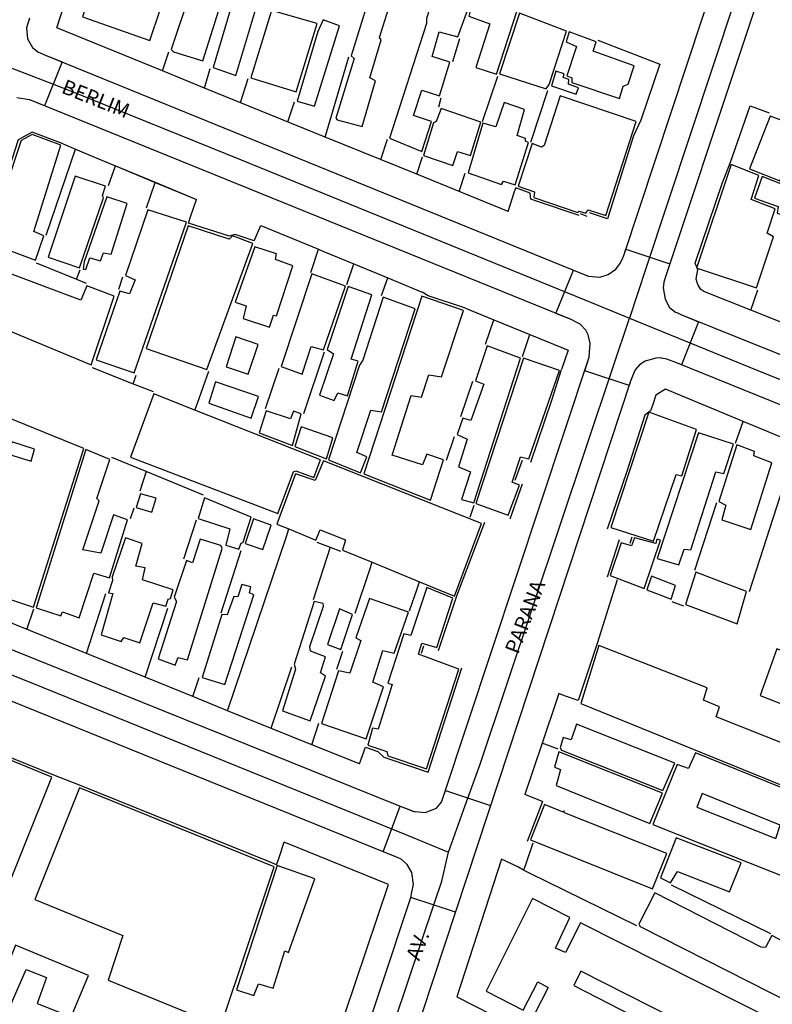
# Model space of a CAD drawing. Extents: x 180702 to 183122, y 1677048 to 1679827.
# Drawn here: x 180837 to 180965, y 1678233 to 1678401 of the extents above; entities that cross this region are included whole.
import ezdxf
from ezdxf.enums import TextEntityAlignment as Align

# ---------------------------------------------------------------- set-up
doc = ezdxf.new("R2010")
doc.units = 0
doc.header["$MEASUREMENT"] = 0
for name, color, linetype in [('IMAGEM', 7, 'CONTINUOUS'), ('V-CRUZAMENTO', 1, 'CONTINUOUS'), ('V-EDIFICACAO', 7, 'CONTINUOUS'), ('V-EIXO_DE_LOGRADOURO', 3, 'CONTINUOUS'), ('V-LOTE', 1, 'CONTINUOUS'), ('V-NOME_DOS_LOGRADOUROS', 7, 'CONTINUOUS'), ('V-QUADRA', 2, 'CONTINUOUS'), ('V-TESTADA', 250, 'CONTINUOUS')]:
    doc.layers.add(name, color=color, linetype=linetype)
picture_1 = doc.add_image_def('image1.jpg', size_in_pixel=(4028, 4627))

msp = doc.modelspace()

# ---------------------------------------------------------------- linework, layer by layer
at = {"layer": 'V-CRUZAMENTO'}
for p, q in [((180934.1, 1678345.77), (180934.1, 1678345.77)), ((180903.65, 1678255.45), (180903.65, 1678255.45))]:
    msp.add_line(p, q, dxfattribs=at)
at = {"layer": 'V-CRUZAMENTO', "linetype": 'Continuous'}
for points in [[(180838.36, 1678401.22), (180837.88, 1678399.57), (180838.06, 1678397.72), (180838.89, 1678396.25), (180839.78, 1678395.47), (180841.22, 1678394.88), (180843.96, 1678393.77), (180840.92, 1678386.28), (180838.42, 1678387.29), (180838.34, 1678387.32), (180836.19, 1678387.66)], [(180940.74, 1678338.56), (180933.16, 1678341.07), (180933.94, 1678343.41), (180933.95, 1678343.45), (180934.1, 1678345.77), (180933.76, 1678347.19), (180933.36, 1678348), (180932.41, 1678348.99), (180931.91, 1678349.25), (180930.86, 1678349.79), (180928.26, 1678350.84), (180931.27, 1678358.22), (180932.49, 1678357.72), (180933.83, 1678357.2), (180934.51, 1678357.15), (180935.73, 1678357.06), (180937.19, 1678357.5), (180938.47, 1678358.42), (180939.24, 1678359.38), (180939.66, 1678360.31), (180939.85, 1678360.75), (180940.2, 1678361.81), (180947.69, 1678359.32), (180946.95, 1678357.11), (180946.65, 1678356.19), (180946.53, 1678355.24), (180946.88, 1678353.27), (180947.64, 1678351.88), (180948.68, 1678351.06), (180948.87, 1678350.98), (180949.58, 1678350.66), (180952.61, 1678349.44), (180949.66, 1678342.09), (180948.71, 1678342.47), (180947.2, 1678343.05), (180946.25, 1678343.24), (180946.22, 1678343.25), (180945.33, 1678343.2), (180943.5, 1678342.73), (180942.5, 1678342.06), (180941.78, 1678341.22), (180941.44, 1678340.4), (180940.97, 1678339.26), (180940.74, 1678338.56)], [(180911.08, 1678248.67), (180903.49, 1678251.18), (180903.67, 1678252.07), (180903.93, 1678253.4), (180903.65, 1678255.45), (180902.87, 1678256.78), (180901.85, 1678257.73), (180901.32, 1678257.94), (180900.53, 1678258.26), (180898.74, 1678258.98), (180901.67, 1678266.74), (180903.48, 1678266.06), (180904.01, 1678265.86), (180904.21, 1678265.84), (180905.94, 1678265.68), (180907.84, 1678266.41), (180908.71, 1678267.41), (180909.01, 1678268.31), (180909.38, 1678269.44), (180917.1, 1678266.89), (180916.61, 1678265.42), (180911.15, 1678248.89), (180911.08, 1678248.67)]]:
    msp.add_lwpolyline(points, dxfattribs=at)
at = {"layer": 'V-EDIFICACAO'}
for points in [[(180856.78, 1678428.9), (180847.45, 1678401.45), (180858.93, 1678397.44), (180862.43, 1678407.98), (180858.15, 1678409.59), (180859.2, 1678412.77), (180863.75, 1678411.24), (180867.12, 1678421.4), (180861.53, 1678423.42), (180862.41, 1678426.64), (180856.78, 1678428.9)], [(180868.86, 1678414.78), (180862.57, 1678395.9), (180862.94, 1678395.52), (180867.96, 1678393.96), (180872.7, 1678408.97), (180871.57, 1678409.52), (180872.69, 1678413.57), (180868.86, 1678414.78)], [(180897.68, 1678408.97), (180893.31, 1678394.79), (180893.81, 1678394.38), (180890.68, 1678384.18), (180890.88, 1678383.89), (180895.19, 1678382.78), (180897.47, 1678390.57), (180896.47, 1678391.05), (180898.42, 1678397.57), (180898.11, 1678397.94), (180901.18, 1678407.8), (180897.68, 1678408.97)], [(180907.12, 1678394.69), (180908.33, 1678398.91), (180911.49, 1678398.03), (180913.15, 1678402.55), (180907.19, 1678404.4), (180906.17, 1678401.2), (180906.16, 1678400.32), (180899.85, 1678380.76), (180905.34, 1678378.48), (180907.03, 1678383.58), (180903.93, 1678384.62), (180905.34, 1678388.93), (180908.38, 1678387.97), (180910.15, 1678393.76), (180907.12, 1678394.69)], [(180914.25, 1678405.03), (180913.36, 1678401.56), (180916.95, 1678400.3), (180914.57, 1678392.84), (180918.1, 1678391.67), (180921.6, 1678402.37), (180914.25, 1678405.03)], [(180869.72, 1678392.82), (180873.6, 1678391.45), (180877, 1678402.84), (180873.12, 1678404.16), (180869.72, 1678392.82)], [(180879.72, 1678402.54), (180876.16, 1678391.06), (180883.92, 1678388.69), (180887.49, 1678400.32), (180879.72, 1678402.54)], [(180887.61, 1678398.97), (180884.08, 1678387.06), (180887.05, 1678386.22), (180891.31, 1678399.94), (180888.53, 1678400.96), (180887.61, 1678398.97)], [(180922.01, 1678402.07), (180918.62, 1678391.74), (180926.57, 1678389.16), (180927.09, 1678389.91), (180930.04, 1678399.01), (180922.01, 1678402.07)], [(180934.62, 1678395.59), (180935.1, 1678397.22), (180930.49, 1678398.92), (180929.98, 1678397.22), (180931.75, 1678396.42), (180930.12, 1678391.38), (180930.97, 1678391.08), (180930.99, 1678390.25), (180939.11, 1678387.53), (180939.75, 1678389.66), (180940.57, 1678389.99), (180941.59, 1678393.13), (180934.62, 1678395.59)], [(180928.26, 1678392.19), (180927.51, 1678389.72), (180931.73, 1678388.25), (180932.1, 1678389.37), (180930.42, 1678389.96), (180930.46, 1678390.79), (180929.47, 1678391.12), (180929.63, 1678391.73), (180928.26, 1678392.19)], [(180928.95, 1678388.01), (180926.22, 1678379.51), (180925.77, 1678379.24), (180924.21, 1678379.85), (180921.81, 1678372.59), (180924.61, 1678371.6), (180924.45, 1678370.64), (180931.97, 1678368.09), (180932.24, 1678368.33), (180933.33, 1678367.94), (180933.77, 1678368.51), (180936.75, 1678367.58), (180941.92, 1678383.58), (180928.95, 1678388.01)], [(180908.63, 1678385.84), (180907.8, 1678383.58), (180907.37, 1678383.39), (180905.66, 1678377.82), (180910.66, 1678376.12), (180911.45, 1678378.5), (180913.65, 1678377.83), (180915.43, 1678383.49), (180908.63, 1678385.84)], [(180917.99, 1678382.69), (180915.77, 1678383.3), (180913.29, 1678374.82), (180918.96, 1678372.85), (180919.29, 1678373.43), (180921.31, 1678372.77), (180923.59, 1678380.02), (180923.03, 1678380.23), (180923.07, 1678380.68), (180921.61, 1678381.22), (180922.91, 1678385.67), (180919.41, 1678386.86), (180917.99, 1678382.69)], [(180972.17, 1678381.7), (180971.4, 1678380.04), (180969.43, 1678380.98), (180970.06, 1678382.57), (180964.82, 1678384.54), (180961.29, 1678375.55), (180966.48, 1678373.5), (180967.22, 1678375.38), (180969.23, 1678374.63), (180968.56, 1678372.63), (180985.61, 1678366.05), (180989.1, 1678375.13), (180972.17, 1678381.7)], [(180836.96, 1678380.35), (180831.15, 1678363.04), (180839.41, 1678359.95), (180840.8, 1678364.1), (180839.1, 1678364.81), (180843.74, 1678379.55), (180838.84, 1678381.41), (180836.96, 1678380.35)], [(180952.29, 1678358.76), (180952.24, 1678358.62), (180952.36, 1678358.58), (180962.47, 1678355.23), (180965.42, 1678363.9), (180964.29, 1678364.53), (180965.68, 1678368.7), (180961.59, 1678370.28), (180962.91, 1678374.41), (180958.17, 1678376.25)], [(180841.54, 1678360.46), (180846.91, 1678358.64), (180851.01, 1678370.57), (180850.87, 1678370.99), (180851.37, 1678372.58), (180846.17, 1678374.29), (180841.54, 1678360.46)], [(180963.47, 1678374.22), (180962.16, 1678370.52), (180966.17, 1678369.09), (180966.02, 1678367.98), (180970.8, 1678366.4), (180970.36, 1678364.32), (180975.75, 1678362.6), (180977.62, 1678368.65), (180963.47, 1678374.22)], [(180847.71, 1678359.63), (180847.54, 1678358.42), (180848.02, 1678358.35), (180848.66, 1678360.34), (180850.5, 1678359.84), (180850.99, 1678361.21), (180852.35, 1678360.97), (180855.08, 1678369.6), (180851.57, 1678370.73), (180847.71, 1678359.63)], [(180858.59, 1678368.51), (180854.76, 1678357.31), (180856.42, 1678356.59), (180855.44, 1678354.21), (180853.82, 1678354.66), (180849.76, 1678342.91), (180856.25, 1678340.69), (180865.21, 1678366.44), (180858.59, 1678368.51)], [(180865.48, 1678365.81), (180858.29, 1678344.89), (180868.68, 1678341.27), (180876.52, 1678362.76), (180873.02, 1678364.08), (180872.45, 1678363.55), (180865.48, 1678365.81)], [(180876.84, 1678362.23), (180873.51, 1678352.77), (180875.38, 1678352.13), (180874.83, 1678349.99), (180879.38, 1678348.5), (180880.06, 1678350.53), (180880.56, 1678350.43), (180883.32, 1678358.97), (180880.36, 1678360.03), (180880.55, 1678361.03), (180876.84, 1678362.23)], [(180834.13, 1678358.01), (180830.9, 1678349.52), (180848.93, 1678342.08), (180852.86, 1678353.8), (180848.15, 1678355.54), (180847.13, 1678353.12), (180834.13, 1678358.01)], [(180886.56, 1678357.61), (180881.32, 1678341.77), (180884.92, 1678340.51), (180886.49, 1678345.22), (180888.59, 1678344.62), (180892.33, 1678355.5), (180886.56, 1678357.61)], [(180889.17, 1678344.67), (180890.25, 1678343.96), (180887.89, 1678336.91), (180890.37, 1678335.97), (180891.02, 1678337.3), (180892.64, 1678336.77), (180894.5, 1678342.7), (180893.28, 1678343.02), (180896.82, 1678354), (180892.81, 1678355.47), (180889.17, 1678344.67)], [(180895.45, 1678323.48), (180906.84, 1678318.97), (180909.06, 1678325.89), (180906.21, 1678326.84), (180905.46, 1678325.03), (180900.29, 1678326.67), (180903.52, 1678336.86), (180905.32, 1678336.55), (180906.54, 1678340.36), (180908.71, 1678340.05), (180912.46, 1678351.36), (180905.35, 1678353.8), (180895.45, 1678323.48)], [(180895.26, 1678342.87), (180894.69, 1678342.04), (180889.42, 1678325.85), (180894.89, 1678323.65), (180895.96, 1678326.4), (180894.26, 1678327.1), (180896.65, 1678334.33), (180898.5, 1678334.03), (180904.24, 1678351.66), (180898.77, 1678353.62), (180895.26, 1678342.87)], [(180873.62, 1678346.85), (180871.98, 1678341.74), (180875.7, 1678340.47), (180877.43, 1678345.56), (180873.62, 1678346.85)], [(180916.51, 1678345.3), (180914.5, 1678339.35), (180915.94, 1678338.78), (180913.75, 1678332.59), (180912.36, 1678333), (180911.37, 1678330.17), (180913.11, 1678329.37), (180911.63, 1678324.67), (180913.65, 1678323.81), (180912.13, 1678319.09), (180914.23, 1678318.51), (180922.23, 1678343.24), (180916.51, 1678345.3)], [(180914.57, 1678318.4), (180920.09, 1678316.39), (180922.04, 1678321.55), (180920.79, 1678322.06), (180922.23, 1678326.37), (180923.64, 1678326.02), (180928.87, 1678341.1), (180922.71, 1678343.23), (180914.57, 1678318.4)], [(180870.14, 1678339.16), (180868.97, 1678335.54), (180876.25, 1678332.99), (180877.5, 1678336.68), (180870.14, 1678339.16)], [(180866.63, 1678334.33), (180859.59, 1678337.12), (180855.6, 1678326.31), (180880.79, 1678316.68), (180883.47, 1678323.82), (180883.82, 1678324.01), (180886.91, 1678322.82), (180888.06, 1678325.85)], [(180878.79, 1678334.25), (180877.58, 1678330.49), (180883.27, 1678328.3), (180884.76, 1678333.71), (180883.45, 1678334.16), (180882.95, 1678332.88), (180878.79, 1678334.25)], [(180944.13, 1678334), (180937.6, 1678314.34), (180944.88, 1678311.99), (180948.78, 1678323.35), (180949.76, 1678323.12), (180952.24, 1678331.02)], [(180834.22, 1678333.27), (180826.02, 1678307.17), (180831.14, 1678305.43), (180830.74, 1678303.43), (180839.09, 1678300.73), (180847.64, 1678327.79), (180834.22, 1678333.27)], [(180884.77, 1678331.49), (180883.69, 1678328.12), (180889.08, 1678326.05), (180890.18, 1678329.61), (180884.77, 1678331.49)], [(180952.57, 1678330.45), (180945.56, 1678309.01), (180949.24, 1678307.92), (180950.17, 1678310.64), (180951.29, 1678310.51), (180955.55, 1678323.81), (180956.9, 1678323.51), (180958.59, 1678328.56), (180952.57, 1678330.45)], [(180835.37, 1678328.94), (180834.79, 1678326.81), (180838.65, 1678325.65), (180839.26, 1678327.68), (180835.37, 1678328.94)], [(180839.5, 1678300.63), (180843.74, 1678299.26), (180844.03, 1678299.92), (180846.84, 1678298.87), (180849.36, 1678306.52), (180852.03, 1678305.71), (180855.09, 1678315.61), (180852.7, 1678316.48), (180850.57, 1678309.96), (180847.47, 1678310.5), (180850.25, 1678318.87), (180849.87, 1678319.26), (180852.11, 1678325.93), (180847.98, 1678327.64), (180839.5, 1678300.63)], [(180959.11, 1678328.4), (180956.06, 1678318.74), (180957.28, 1678318.12), (180956.58, 1678315.62), (180961.54, 1678313.99), (180965.13, 1678325.34), (180962.05, 1678326.53), (180962.14, 1678327.29), (180959.11, 1678328.4)], [(180882.67, 1678314.06), (180887.28, 1678312.14), (180888.02, 1678313.94), (180892.33, 1678312.22), (180891.82, 1678310.46), (180896.9, 1678308.37), (180904.96, 1678305.06), (180910.91, 1678302.62), (180915.56, 1678315), (180888.55, 1678325.68), (180887.15, 1678322.31), (180883.79, 1678323.45), (180880.63, 1678314.91)], [(180857.31, 1678320.08), (180856.61, 1678317.74), (180859.24, 1678316.92), (180859.98, 1678319.31), (180857.31, 1678320.08)], [(180868.28, 1678319.36), (180867.19, 1678315.86), (180872.57, 1678314.09), (180871.91, 1678311.31), (180874.12, 1678310.61), (180874.5, 1678311.62), (180874.88, 1678311.83), (180876.23, 1678316.05), (180868.28, 1678319.36)], [(180876.6, 1678315.82), (180875.22, 1678311.57), (180878.22, 1678310.57), (180879.64, 1678314.69), (180876.6, 1678315.82)], [(180856.55, 1678307.74), (180857.62, 1678311.61), (180854.77, 1678312.53), (180852.47, 1678305.9), (180852.54, 1678305.28), (180851.86, 1678303.19), (180852.6, 1678303.04), (180850.62, 1678295.97), (180854.02, 1678294.84), (180854.5, 1678295.52), (180857.22, 1678294.62), (180859.49, 1678301.48), (180861.68, 1678300.87), (180862.07, 1678302.08), (180862.45, 1678302.22), (180862.89, 1678303.65), (180857.65, 1678305.38), (180858.13, 1678307.43), (180856.55, 1678307.74)], [(180866.23, 1678308.28), (180865.18, 1678308.67), (180863.05, 1678302.45), (180863.47, 1678301.68), (180860.32, 1678291.88), (180863.23, 1678290.84), (180863.75, 1678292.11), (180865.36, 1678291.73), (180871.25, 1678310.74), (180871.06, 1678311.22), (180867.54, 1678312.31), (180866.23, 1678308.28)], [(180941.68, 1678312.56), (180941.15, 1678311.19), (180939.39, 1678311.68), (180937.53, 1678306.12), (180943.29, 1678303.89), (180946.09, 1678312.13), (180945.49, 1678312.34), (180945.29, 1678311.59), (180941.68, 1678312.56)], [(180944.55, 1678305.99), (180943.78, 1678303.67), (180947.93, 1678302.07), (180948.67, 1678304.4), (180944.55, 1678305.99)], [(180952.14, 1678306.7), (180950.35, 1678301.16), (180959.17, 1678297.86), (180960.8, 1678303.41), (180952.14, 1678306.7)], [(180873.29, 1678302.51), (180872.15, 1678299.38), (180871.23, 1678299.48), (180867.84, 1678288.74), (180871.73, 1678287.5), (180876.67, 1678302.82), (180875.91, 1678303.19), (180876.14, 1678304.17), (180874.65, 1678304.61), (180873.94, 1678302.48), (180873.29, 1678302.51)], [(180903.49, 1678295.87), (180902.3, 1678296.18), (180899.56, 1678287.75), (180900.27, 1678287.49), (180897.91, 1678279.91), (180896.91, 1678280.08), (180896.14, 1678277.16), (180899.39, 1678276.08), (180899.53, 1678275.33), (180906.18, 1678273.15), (180911.69, 1678290.13), (180904.78, 1678292.69), (180905.38, 1678294.58), (180907.93, 1678293.82), (180910.66, 1678302.24), (180906.22, 1678304.05), (180903.49, 1678295.87)], [(180886.33, 1678293.21), (180886.26, 1678293.98), (180888.58, 1678300.86), (180888.5, 1678301.33), (180887, 1678301.7), (180883.54, 1678290.97), (180883.78, 1678290.16), (180881.57, 1678283.05), (180886.27, 1678281.33), (180888.9, 1678288.96), (180888.07, 1678289.53), (180888.94, 1678292.26), (180886.33, 1678293.21)], [(180893.08, 1678289.43), (180891.13, 1678289.87), (180888.22, 1678280.85), (180895.84, 1678278.27), (180898.82, 1678287.14), (180896.98, 1678287.93), (180898.69, 1678293.34), (180900.63, 1678292.84), (180903.08, 1678299.84), (180896.41, 1678302.17), (180894.11, 1678295.51), (180894.94, 1678295.05), (180893.08, 1678289.43)], [(180891.28, 1678300.43), (180889.24, 1678294.32), (180891.53, 1678293.5), (180893.53, 1678299.47), (180891.28, 1678300.43)], [(180968.59, 1678277.23), (180968.09, 1678277.07), (180955.63, 1678282.02), (180956.18, 1678283.71), (180953.44, 1678284.83), (180954.06, 1678286.93), (180935.57, 1678294.2), (180932.52, 1678284.3), (180974.22, 1678267.34), (180974.9, 1678267.92), (180978.58, 1678278.55), (180978.97, 1678278.96), (180981.77, 1678286.57), (180981.76, 1678287.46), (180965.99, 1678293.63), (180963.14, 1678285.66), (180967.04, 1678284.08), (180966.82, 1678282.52), (180969.99, 1678281.28), (180968.59, 1678277.23)], [(180931.75, 1678280.76), (180930.83, 1678278.07), (180929.47, 1678278.45), (180928.99, 1678276.72), (180929.21, 1678276.31), (180946.51, 1678269.41), (180948.53, 1678274.11), (180931.75, 1678280.76)], [(180822.36, 1678279.83), (180815.06, 1678256.29), (180833.05, 1678249.03), (180842.22, 1678271.72), (180822.36, 1678279.83)], [(180928.73, 1678276.03), (180927.98, 1678273.41), (180929.05, 1678273.02), (180928.31, 1678270.27), (180944.29, 1678263.78), (180946.42, 1678268.95), (180928.73, 1678276.03)], [(180952.07, 1678275.87), (180950.89, 1678273.19), (180948.97, 1678273.87), (180944.81, 1678263.61), (180969.15, 1678253.93), (180973.88, 1678267.04), (180952.07, 1678275.87)], [(180846.92, 1678269.87), (180839.28, 1678250.85), (180854.32, 1678244.66), (180851.79, 1678237.07), (180871.07, 1678229.23), (180880.15, 1678256.4), (180846.92, 1678269.87)], [(180953.22, 1678268.89), (180952.32, 1678266.57), (180965.78, 1678261.23), (180966.54, 1678263.51), (180953.22, 1678268.89)], [(180929.72, 1678265.59), (180929.62, 1678265.95), (180929.46, 1678265.74), (180926.3, 1678267.04), (180923.89, 1678261), (180944.73, 1678252.62), (180947.18, 1678258.65), (180929.72, 1678265.59)], [(180948.79, 1678261.36), (180946.08, 1678254.53), (180947.83, 1678253.64), (180949.03, 1678255.59), (180957.89, 1678252.11), (180959.85, 1678257.06), (180948.79, 1678261.36)], [(180880.67, 1678256.6), (180873.69, 1678235.43), (180876.68, 1678234.42), (180877.47, 1678236.45), (180879.97, 1678235.7), (180881.95, 1678242.04), (180882.62, 1678241.8), (180887.08, 1678254.36), (180880.67, 1678256.6)], [(180965.11, 1678244.66), (180964, 1678242.61), (180963.26, 1678242.7), (180945.15, 1678251.96), (180942.43, 1678246.6), (180942.62, 1678246.19), (180968.51, 1678233.08), (180970.8, 1678237.65), (180969.5, 1678238.51), (180970.98, 1678241.62), (180965.11, 1678244.66)], [(180932.43, 1678246.84), (180929.91, 1678241.77), (180928.16, 1678242.52), (180930.61, 1678247.74), (180924.26, 1678250.98), (180916.35, 1678235.2), (180922.66, 1678231.91), (180925.18, 1678236.77), (180926.94, 1678235.81), (180924.67, 1678231.35), (180924.68, 1678230.82), (180971.88, 1678206.81), (180975.23, 1678213.35), (180967.9, 1678217.14), (180969.35, 1678220.12), (180969.71, 1678220.31), (180977, 1678216.65), (180980.06, 1678222.86), (180932.43, 1678246.84)], [(180836.01, 1678243.01), (180831.3, 1678231.51), (180836.37, 1678229.67), (180834.27, 1678230.77), (180837.81, 1678238.88), (180841.31, 1678237.49), (180839.68, 1678233.1), (180845.51, 1678230.79), (180848.44, 1678237.85), (180836.01, 1678243.01)], [(180932.52, 1678238.59), (180931.31, 1678236.13), (180963.26, 1678219.71), (180964.5, 1678222.35), (180932.52, 1678238.59)]]:
    msp.add_lwpolyline(points, close=True, dxfattribs=at)
at = {"layer": 'V-EIXO_DE_LOGRADOURO'}
for points in [[(180943.65, 1678358.56), (180958.87, 1678404.42), (180963.81, 1678420.26), (180967.92, 1678432.68)], [(180831.88, 1678393.99), (180839.78, 1678390.98)], [(180839.78, 1678390.98), (180844.83, 1678389.06), (180874.53, 1678377.08), (180933.2, 1678353.16)], [(180940.82, 1678350.05), (180940.84, 1678350.1), (180943.65, 1678358.56)], [(180933.2, 1678353.16), (180940.82, 1678350.05)], [(180938.04, 1678341.76), (180940.82, 1678350.05)], [(180940.82, 1678350.05), (180947.62, 1678347.28)], [(180947.62, 1678347.28), (180962.71, 1678341.12), (181040.66, 1678309.81)], [(180912.78, 1678266.88), (180915.29, 1678273.9), (180938.04, 1678341.76)], [(180809.02, 1678299.72), (180840.71, 1678287.01), (180902.74, 1678261.84)], [(180909.93, 1678258.92), (180912.78, 1678266.88)], [(180902.74, 1678261.84), (180909.93, 1678258.92)], [(180907.59, 1678250.4), (180908.78, 1678253.93), (180909.93, 1678258.92)], [(180882.55, 1678174.01), (180884.17, 1678178.76), (180890.01, 1678197.57), (180896.14, 1678216.38), (180907.59, 1678250.4)]]:
    msp.add_lwpolyline(points, dxfattribs=at)
at = {"layer": 'V-LOTE'}
for points in [[(180843.07, 1678399.57), (180867.24, 1678474.27), (180875.36, 1678470.98)], [(180861.07, 1678392.25), (180843.07, 1678399.57)], [(180911.79, 1678397.7), (180910.58, 1678393.81)], [(180935.4, 1678397.47), (180945.97, 1678393.37)], [(180861.07, 1678392.25), (180862.18, 1678395.52)], [(180888.83, 1678380.96), (180892.9, 1678394.65)], [(180868.27, 1678389.32), (180869.25, 1678392.65)], [(180945.97, 1678393.37), (180942.76, 1678383.83)], [(180868.27, 1678389.32), (180861.07, 1678392.25)], [(180874.39, 1678386.84), (180875.71, 1678390.94)], [(180915.72, 1678383.63), (180918.31, 1678391.36)], [(180888.83, 1678380.96), (180868.27, 1678389.32)], [(180908.26, 1678386.13), (180908.66, 1678387.64)], [(180923.94, 1678380.06), (180926.87, 1678388.92)], [(180882.5, 1678383.55), (180883.62, 1678386.95)], [(180958, 1678376.52), (180961.4, 1678386.29)], [(180961.4, 1678386.29), (180964.68, 1678385.07)], [(180904.5, 1678374.59), (180888.83, 1678380.96)], [(180844.12, 1678379.77), (180846.22, 1678378.89)], [(180898.34, 1678377.12), (180899.51, 1678380.57)], [(180841.2, 1678364.18), (180846.22, 1678378.89)], [(180846.22, 1678378.89), (180850.15, 1678377.26)], [(180904.5, 1678374.59), (180905.49, 1678377.57)], [(180850.15, 1678377.26), (180853.08, 1678376.04)], [(180851.85, 1678372.67), (180853.08, 1678376.04)], [(180853.08, 1678376.04), (180859.83, 1678373.23)], [(180920.07, 1678368.26), (180904.5, 1678374.59)], [(180911.72, 1678371.67), (180912.76, 1678374.76)], [(180858.33, 1678368.87), (180859.83, 1678373.22)], [(180859.83, 1678373.23), (180866.87, 1678370.29)], [(180859.83, 1678373.22), (180859.83, 1678373.23)], [(180920.07, 1678368.26), (180921.14, 1678371.47), (180921.41, 1678372.28)], [(180865.51, 1678366.24), (180865.94, 1678367.52), (180866.87, 1678370.29)], [(180876.75, 1678363.26), (180877.85, 1678365.86)], [(180877.85, 1678365.86), (180887.7, 1678361.8)], [(180886.39, 1678357.84), (180887.7, 1678361.8)], [(180887.7, 1678361.8), (180888.44, 1678361.5)], [(180888.44, 1678361.5), (180893.75, 1678359.3)], [(180839.53, 1678359.51), (180846.38, 1678356.7)], [(180892.55, 1678355.81), (180893.75, 1678359.3)], [(180893.75, 1678359.3), (180899.53, 1678356.92)], [(180846.38, 1678356.7), (180847.03, 1678358.31)], [(180953.49, 1678354.57), (180953.01, 1678354.94), (180952.46, 1678355.78), (180952.2, 1678356.68), (180952.33, 1678357.45), (180952.48, 1678358.3)], [(180846.38, 1678356.7), (180848.03, 1678356.02)], [(180853.63, 1678355), (180854.34, 1678357.07)], [(180898.48, 1678353.91), (180899.53, 1678356.92)], [(180899.53, 1678356.92), (180904.46, 1678354.89), (180905.43, 1678354.49)], [(180961.54, 1678351.39), (180953.49, 1678354.57)], [(180961.54, 1678351.39), (180962.73, 1678354.89)], [(180912.8, 1678351.74), (180917.64, 1678349.76)], [(180982.14, 1678343.24), (180961.54, 1678351.39)], [(180916.21, 1678345.61), (180917.64, 1678349.76)], [(180917.64, 1678349.76), (180923.82, 1678347.24)], [(180922.54, 1678343.49), (180923.82, 1678347.24)], [(180923.82, 1678347.24), (180930.34, 1678344.58)], [(180885.21, 1678333.77), (180888.74, 1678344.3)], [(180930.34, 1678344.58), (180929.19, 1678341.28)], [(180849.07, 1678341.63), (180856.09, 1678338.86)], [(180856.09, 1678338.86), (180856.61, 1678340.34)], [(180866.63, 1678334.33), (180867.06, 1678335.55), (180868.99, 1678340.98)], [(180878.69, 1678334.6), (180880.99, 1678341.53)], [(180856.09, 1678338.86), (180859.51, 1678337.51)], [(180912.04, 1678333.26), (180914.09, 1678339.27)], [(180946.93, 1678337.93), (180945.31, 1678336.92), (180944.77, 1678335.31), (180944.4, 1678334.21)], [(180960.19, 1678332.41), (180946.93, 1678337.93)], [(180958.92, 1678328.69), (180960.19, 1678332.41)], [(180969.41, 1678328.57), (180960.19, 1678332.41)], [(180909.56, 1678325.83), (180910.96, 1678329.87)], [(180961.29, 1678303.38), (180969.41, 1678328.57)], [(180858.29, 1678323.87), (180852.44, 1678326.28)], [(180858.29, 1678323.87), (180857.19, 1678320.49)], [(180868.1, 1678319.83), (180858.29, 1678323.87)], [(180951.98, 1678307.04), (180955.71, 1678318.58)], [(180856.19, 1678317.62), (180855.58, 1678315.78)], [(180914.25, 1678318.08), (180913.53, 1678316.03)], [(180864.75, 1678308.96), (180866.91, 1678315.63)], [(180872.2, 1678283.05), (180882.23, 1678312.77), (180882.67, 1678314.06)], [(180887.43, 1678311.81), (180889.69, 1678310.94)], [(180874.46, 1678310.35), (180871.05, 1678299.72)], [(180889.69, 1678310.94), (180886.83, 1678301.96)], [(180889.69, 1678310.94), (180891.48, 1678310.25)], [(180848.09, 1678292.81), (180812.18, 1678307.34)], [(180893.99, 1678299.71), (180896.49, 1678307.17), (180896.9, 1678308.37)], [(180903.27, 1678300.09), (180904.55, 1678303.85), (180904.96, 1678305.06)], [(180938.68, 1678305.37), (180935.28, 1678294.53)], [(180848.09, 1678292.81), (180851.4, 1678303.06)], [(180837.94, 1678296.93), (180839.13, 1678300.43)], [(180858.12, 1678288.75), (180861.98, 1678300.56)], [(180948.05, 1678301.67), (180950.04, 1678300.94)], [(180858.12, 1678288.75), (180848.09, 1678292.81)], [(180890.83, 1678290.16), (180891.86, 1678293.21)], [(180879.65, 1678280.04), (180883.14, 1678290.51)], [(180866.28, 1678285.45), (180858.12, 1678288.75)], [(180866.28, 1678285.45), (180867.36, 1678288.71)], [(180870.53, 1678283.73), (180866.28, 1678285.45)], [(180928.73, 1678285.97), (180928.39, 1678284.96), (180925.89, 1678277.53)], [(180932.03, 1678284.78), (180929.73, 1678285.6), (180928.73, 1678285.97)], [(180872.2, 1678283.05), (180870.53, 1678283.73)], [(180886.58, 1678277.23), (180872.2, 1678283.05)], [(180886.58, 1678277.23), (180887.75, 1678280.9)], [(180894.69, 1678273.95), (180886.58, 1678277.23)], [(180894.69, 1678273.95), (180895.74, 1678276.8)], [(180925.89, 1678277.53), (180922.94, 1678268.77)], [(180928.63, 1678276.49), (180925.89, 1678277.53)], [(180846.91, 1678270.36), (180842.56, 1678272.04)], [(180925.96, 1678267.54), (180922.94, 1678268.77)], [(180880.55, 1678256.74), (180880.92, 1678257.82), (180881.88, 1678260.61)], [(180899.69, 1678253.41), (180881.88, 1678260.61)], [(180924.33, 1678260.45), (180923.09, 1678256.91), (180922.71, 1678255.81)], [(180918.95, 1678257.69), (180911.31, 1678234.23)], [(180918.96, 1678257.72), (180918.95, 1678257.69)], [(180922.71, 1678255.81), (180921.74, 1678256.38), (180918.95, 1678257.69)], [(180942.07, 1678246.3), (180923.74, 1678255.3), (180922.71, 1678255.81)], [(180884.62, 1678208.78), (180899.69, 1678253.41)], [(180964.91, 1678244.95), (180947.98, 1678253.27)], [(180911.31, 1678234.23), (180920.17, 1678229.71)]]:
    msp.add_lwpolyline(points, dxfattribs=at)
at = {"layer": 'V-QUADRA'}
for points in [[(180838.36, 1678401.22), (180837.88, 1678399.57), (180838.06, 1678397.72), (180838.89, 1678396.25), (180839.78, 1678395.47), (180841.22, 1678394.88), (180932.49, 1678357.72), (180932.49, 1678357.72), (180933.83, 1678357.2), (180934.51, 1678357.15), (180935.73, 1678357.06), (180937.19, 1678357.5), (180938.47, 1678358.42), (180939.24, 1678359.38), (180939.66, 1678360.31), (180939.85, 1678360.75), (180964.1, 1678434.03)], [(180971.66, 1678431.36), (180946.95, 1678357.11), (180946.65, 1678356.19), (180946.53, 1678355.24), (180946.88, 1678353.27), (180947.64, 1678351.88), (180948.68, 1678351.06), (180948.87, 1678350.98), (180949.58, 1678350.66), (181041.42, 1678313.73)], [(180810.55, 1678303.45), (180900.78, 1678267.08), (180900.78, 1678267.08), (180904.01, 1678265.86), (180904.21, 1678265.84), (180905.94, 1678265.68), (180907.84, 1678266.41), (180908.71, 1678267.41), (180909.01, 1678268.31), (180933.94, 1678343.41), (180933.95, 1678343.45), (180934.1, 1678345.77), (180933.76, 1678347.19), (180933.36, 1678348), (180932.41, 1678348.99), (180931.91, 1678349.25), (180930.86, 1678349.79), (180838.42, 1678387.29), (180838.34, 1678387.32), (180836.19, 1678387.66)], [(181037.24, 1678306.63), (180948.71, 1678342.47), (180947.2, 1678343.05), (180946.25, 1678343.24), (180946.22, 1678343.25), (180945.33, 1678343.2), (180943.5, 1678342.73), (180942.5, 1678342.06), (180941.78, 1678341.22), (180941.44, 1678340.4), (180940.97, 1678339.26), (180916.61, 1678265.42), (180911.15, 1678248.89), (180885.96, 1678172.55)], [(180878.44, 1678175.76), (180903.49, 1678251.18), (180903.67, 1678252.07), (180903.93, 1678253.4), (180903.65, 1678255.45), (180902.87, 1678256.78), (180901.85, 1678257.73), (180901.32, 1678257.94), (180807.53, 1678295.86), (180807.45, 1678295.88), (180806.03, 1678296.26), (180804.69, 1678296.04), (180803.7, 1678295.52), (180802.84, 1678294.62), (180802.37, 1678293.38), (180802.3, 1678293.21), (180777.21, 1678218.36)]]:
    msp.add_lwpolyline(points, dxfattribs=at)
at = {"layer": 'V-TESTADA'}
for points in [[(180843.07, 1678399.57), (180867.24, 1678474.27), (180875.36, 1678470.98)], [(180861.07, 1678392.25), (180843.07, 1678399.57)], [(180945.97, 1678393.37), (180942.76, 1678383.83)], [(180868.27, 1678389.32), (180861.07, 1678392.25)], [(180888.83, 1678380.96), (180868.27, 1678389.32)], [(180958, 1678376.52), (180961.4, 1678386.29)], [(180942.76, 1678383.83), (180941.52, 1678381.16), (180937.06, 1678367.02), (180933.96, 1678368.03)], [(180844.12, 1678379.77), (180838.81, 1678381.81), (180836.43, 1678380.5), (180830.7, 1678362.78)], [(180904.5, 1678374.59), (180888.83, 1678380.96)], [(180844.12, 1678379.77), (180846.22, 1678378.89)], [(180846.22, 1678378.89), (180850.15, 1678377.26)], [(180850.15, 1678377.26), (180853.08, 1678376.04)], [(180853.08, 1678376.04), (180859.83, 1678373.22)], [(180952.29, 1678358.76), (180952, 1678359.45), (180956.7, 1678373.22), (180958, 1678376.52)], [(180920.07, 1678368.26), (180904.5, 1678374.59)], [(180859.83, 1678373.22), (180866.87, 1678370.29)], [(180923.96, 1678370.35), (180923.88, 1678371.35), (180922.47, 1678371.88), (180921.41, 1678372.28)], [(180932.23, 1678367.54), (180924.96, 1678370.01), (180923.96, 1678370.35)], [(180933.59, 1678367.4), (180932.42, 1678367.84)], [(180872.47, 1678364.06), (180871.47, 1678364.37), (180866.6, 1678365.9), (180865.51, 1678366.24)], [(180877.85, 1678365.86), (180887.7, 1678361.8)], [(180876.75, 1678363.26), (180873.47, 1678364.32), (180872.47, 1678364.06)], [(180887.7, 1678361.8), (180888.44, 1678361.5)], [(180888.44, 1678361.5), (180893.75, 1678359.3)], [(180893.75, 1678359.3), (180899.53, 1678356.92)], [(180953.49, 1678354.57), (180953.01, 1678354.94), (180952.46, 1678355.78), (180952.2, 1678356.68), (180952.33, 1678357.45), (180952.48, 1678358.3)], [(180952.36, 1678358.58), (180952.29, 1678358.76)], [(180952.48, 1678358.3), (180952.36, 1678358.58)], [(180899.53, 1678356.92), (180904.46, 1678354.89), (180905.43, 1678354.49)], [(180912.8, 1678351.74), (180906.46, 1678353.85), (180905.43, 1678354.49)], [(180961.54, 1678351.39), (180953.49, 1678354.57)], [(180912.8, 1678351.74), (180917.64, 1678349.76)], [(180982.14, 1678343.24), (180961.54, 1678351.39)], [(180917.64, 1678349.76), (180923.82, 1678347.24)], [(180923.82, 1678347.24), (180930.34, 1678344.58)], [(180930.34, 1678344.58), (180929.19, 1678341.28)], [(180923.94, 1678325.49), (180927.57, 1678336.02), (180929.19, 1678341.28)], [(180946.93, 1678337.93), (180945.31, 1678336.92), (180944.77, 1678335.31), (180944.4, 1678334.21)], [(180960.19, 1678332.41), (180946.93, 1678337.93)], [(180944.13, 1678334), (180943.45, 1678333.46), (180940.36, 1678323.86), (180936.99, 1678314.04)], [(180944.4, 1678334.21), (180944.13, 1678334)], [(180969.41, 1678328.57), (180960.19, 1678332.41)], [(180921.27, 1678322.37), (180922.54, 1678325.81)], [(180920.44, 1678315.77), (180922.57, 1678321.76)], [(180914.25, 1678318.08), (180913.53, 1678316.03)], [(180908.19, 1678293.31), (180911.34, 1678302.66), (180916.13, 1678315.21)], [(180939.05, 1678312.19), (180937, 1678305.85)], [(180940.92, 1678311.66), (180941.26, 1678312.71)], [(180848.09, 1678292.81), (180812.18, 1678307.34)], [(180938.68, 1678305.37), (180935.28, 1678294.53)], [(180905.32, 1678292.86), (180905.72, 1678294.09)], [(180935.28, 1678294.53), (180932.03, 1678284.78)], [(180858.12, 1678288.75), (180848.09, 1678292.81)], [(180898.87, 1678275.12), (180899.87, 1678274.78), (180906.46, 1678272.57), (180912.18, 1678290.39)], [(180866.28, 1678285.45), (180858.12, 1678288.75)], [(180870.53, 1678283.73), (180866.28, 1678285.45)], [(180928.73, 1678285.97), (180928.39, 1678284.96), (180925.89, 1678277.53)], [(180872.2, 1678283.05), (180870.53, 1678283.73)], [(180842.56, 1678272.04), (180815.62, 1678282.93)], [(180886.58, 1678277.23), (180872.2, 1678283.05)], [(180894.69, 1678273.95), (180886.58, 1678277.23)], [(180895.74, 1678276.8), (180897.87, 1678276.1), (180898.87, 1678275.12)], [(180925.89, 1678277.53), (180922.94, 1678268.77)], [(180846.91, 1678270.36), (180842.56, 1678272.04)], [(180880.55, 1678256.74), (180879.34, 1678257.23), (180846.91, 1678270.36)], [(180925.96, 1678267.54), (180923.32, 1678260.72)], [(180899.69, 1678253.41), (180881.88, 1678260.61)], [(180924.33, 1678260.45), (180923.09, 1678256.91), (180922.71, 1678255.81)], [(180918.95, 1678257.69), (180911.31, 1678234.23)], [(180918.96, 1678257.72), (180918.95, 1678257.69)], [(180884.62, 1678208.78), (180899.69, 1678253.41)]]:
    msp.add_lwpolyline(points, dxfattribs=at)

# ---------------------------------------------------------------- texts
at = {"layer": 'V-NOME_DOS_LOGRADOUROS'}
for s, rotation, p in [('BERLIM', 338.3754, (180849.6, 1678387.2)), ('PARANA', 68.9008, (180923.28, 1678298.95)), ('AV.', 68.9008, (180904.95, 1678242.88))]:
    msp.add_text(s, height=2.5, rotation=rotation, dxfattribs=at).set_placement(p, align=Align.MIDDLE)

# ---------------------------------------------------------------- referenced raster images: frames only (the image files are external)
at = {"layer": 'IMAGEM', "linetype": 'Continuous'}
image = msp.add_image(picture_1, insert=(180702.53, 1677049.17), size_in_units=(2417.88, 2777.44), dxfattribs=at)
image.dxf.flags = 7

doc.saveas('drawing.dxf')
